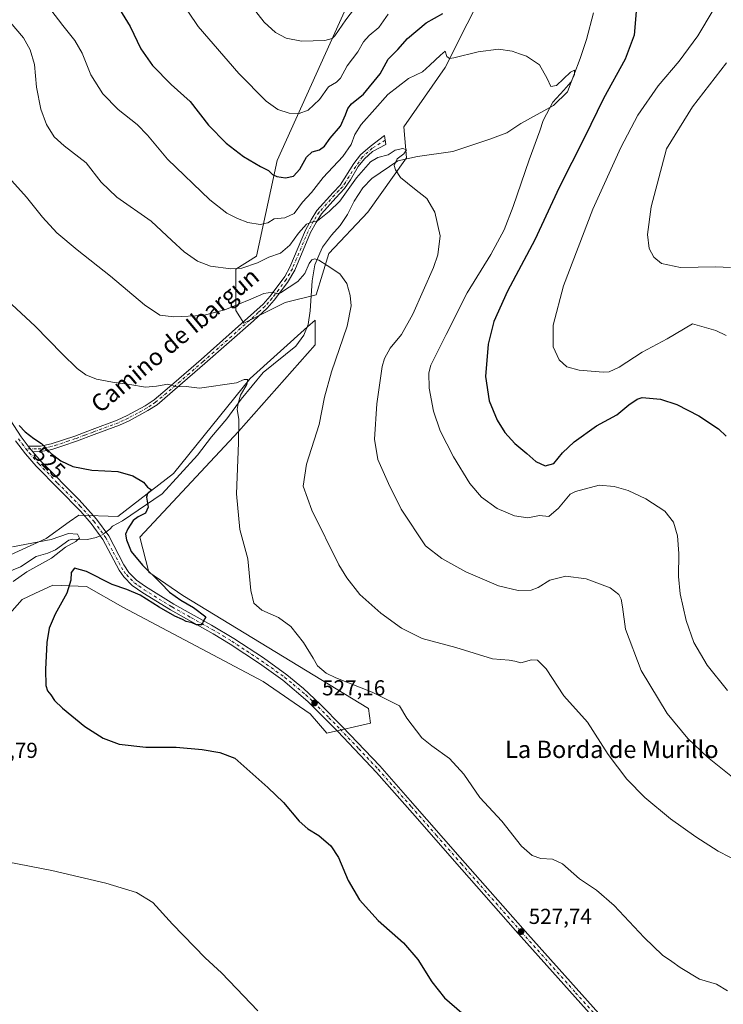
# Model space of a CAD drawing. Units: metres. Extents: x 634648 to 638103, y 4734372 to 4736753.
# Drawn here: x 635572 to 635897, y 4735011 to 4735466 of the extents above; entities that cross this region are included whole.
import ezdxf
from ezdxf.enums import TextEntityAlignment as Align

# ---------------------------------------------------------------- set-up
doc = ezdxf.new("R2010")
doc.units = ezdxf.units.M
doc.header["$MEASUREMENT"] = 0
doc.linetypes.add('DGN Style 4', pattern=[2.6384748266838614, 1.318413404963828, -0.6592067024819142, 0.001648016756204785, -0.6592067024819142])
for name, color, linetype, lineweight in [('Camino Cxs', 7, 'Continuous', 0), ('Camino eje', 30, 'DGN Style 4', 13), ('Corriente natural lineal', 142, 'Continuous', 13), ('Corriente natural lineal oculto', 9, 'DGN Style 4', 13), ('Cultivos herbáceos CxS', 92, 'Continuous', 0), ('Curva de nivel maestra', 30, 'Continuous', 30), ('Curva de nivel normal', 30, 'Continuous', 0), ('Matorral CxS', 135, 'Continuous', 0), ('Punto de cota en terreno', 7, 'Continuous', 0), ('Rótulo de curva de nivel directora', 7, 'Continuous', 0), ('Rótulo de punto de cota en terreno', 7, 'Continuous', 0), ('Texto cartográfico', 7, 'Continuous', 0)]:
    doc.layers.add(name, color=color, linetype=linetype, lineweight=lineweight)
doc.styles.add('Style-Arial', font='txt')

# ---------------------------------------------------------------- blocks, each defined once
blk = doc.blocks.new('*U9')
at = {"layer": 'Matorral CxS', "color": 135, "linetype": 'Continuous', "lineweight": 0}
blk.add_polyline3d([(635554.6391000003, 4735213.0373, 518.233699999997), (635584.0516999997, 4735226.5515, 521.4165000000066), (635594.6211000001, 4735234.166099999, 521.9426999999996), (635599.0579000004, 4735237.362500001, 522.2391999999963), (635617.0669, 4735236.7611, 522.9475999999995), (635642.8784999996, 4735256.581499999, 526.363200000007), (635678.2949000001, 4735300.4265, 530.3668000000034), (635704.7969000004, 4735324.2919, 533.2225999999937), (635708.3085000003, 4735327.454299999, 533.3794999999955), (635708.3082999998, 4735316.0419, 533.196100000001), (635672.9052999998, 4735276.053900001, 529.6508999999933), (635627.2708999999, 4735227.1511, 526.7638000000006), (635631.4725000003, 4735210.933900001, 524.9225000000006), (635647.0791999997, 4735200.1227, 526.2054999999964), (635732.9151, 4735147.866699999, 528.7213000000047), (635733.8580999998, 4735141.1095, 528.258799999996), (635713.6898999996, 4735136.542099999, 526.875), (635705.9030999999, 4735145.4641, 527.0149999999994), (635684.2942000005, 4735160.480699999, 526.6698999999935), (635619.4742000002, 4735194.779300001, 526.809699999998), (635602.6672999999, 4735204.3895, 525.4867999999988), (635587.0599999997, 4735204.990900001, 523.5679999999993), (635578.7620999999, 4735201.069900001, 523.104600000006), (635572.9469, 4735198.322100001, 522.5497999999934), (635561.2485999997, 4735185.170299999, 520.7529999999971)], dxfattribs=at)
blk = doc.blocks.new('*U18')
at = {"layer": 'Cultivos herbáceos CxS', "color": 92, "linetype": 'Continuous', "lineweight": 0}
for points in [[(635561.2485999997, 4735185.170299999, 520.7529999999971), (635572.9469, 4735198.322100001, 522.5497999999934), (635578.7620999999, 4735201.069900001, 523.104600000006), (635587.0599999997, 4735204.990900001, 523.5679999999993), (635602.6672999999, 4735204.3895, 525.4867999999988), (635619.4742000002, 4735194.779300001, 526.809699999998), (635684.2942000005, 4735160.480699999, 526.6698999999935), (635705.9030999999, 4735145.4641, 527.0149999999994), (635713.6898999996, 4735136.542099999, 526.875), (635733.8580999998, 4735141.1095, 528.258799999996), (635732.9151, 4735147.866699999, 528.7213000000047), (635647.0791999997, 4735200.1227, 526.2054999999964), (635631.4725000003, 4735210.933900001, 524.9225000000006), (635627.2708999999, 4735227.1511, 526.7638000000006), (635672.9052999998, 4735276.053900001, 529.6508999999933), (635708.3082999998, 4735316.0419, 533.196100000001), (635708.3085000003, 4735327.454299999, 533.3794999999955), (635704.7969000004, 4735324.2919, 533.2225999999937), (635678.2949000001, 4735300.4265, 530.3668000000034), (635642.8784999996, 4735256.581499999, 526.363200000007), (635617.0669, 4735236.7611, 522.9475999999995), (635599.0579000004, 4735237.362500001, 522.2391999999963), (635594.6211000001, 4735234.166099999, 521.9426999999996), (635584.0516999997, 4735226.5515, 521.4165000000066), (635554.6391000003, 4735213.0373, 518.233699999997)], [(635728.9914999995, 4735486.0297, 563.1634999999952), (635690.7993000001, 4735401.243899999, 551.460500000001), (635681.2503000004, 4735357.0593, 542.0482000000047), (635671.7018999998, 4735351.088500001, 540.3601999999955), (635671.7015000005, 4735331.9815, 534.9590000000027), (635675.2824999997, 4735326.010500001, 533.414499999999), (635694.3777000001, 4735335.564099999, 534.2474999999977), (635708.6996999999, 4735339.1459, 533.8024000000005), (635714.6672999999, 4735358.252699999, 535.9231), (635732.5697, 4735377.3595, 538.4661000000051), (635750.4725000003, 4735402.436899999, 540.3972000000067), (635749.2786999998, 4735416.7667, 541.6040999999968), (635768.3746999997, 4735444.2323, 544.602899999998), (635788.6646999996, 4735484.834899999, 550.8291000000027)]]:
    blk.add_polyline3d(points, dxfattribs=at)
blk = doc.blocks.new('5PATER')
at = {"layer": 'Punto de cota en terreno', "linetype": 'Continuous', "lineweight": 0}
h = blk.add_hatch(color=51, dxfattribs=at)
edge = h.paths.add_edge_path()
edge.add_ellipse((0, 0), major_axis=(-0.1095731443231308, -0.1110710700762829), ratio=0.9994222409660322, start_angle=0, end_angle=360)

msp = doc.modelspace()

# ---------------------------------------------------------------- linework, layer by layer
at = {"layer": 'Camino Cxs', "color": 7, "linetype": 'Continuous', "lineweight": 0, "extrusion": (0.05843375259322536, -0.07282630246080936, 0.9956313706526931), "elevation": -307190.728633524, "flags": 128}
msp.add_lwpolyline([(3459164.209470003, 3281238.556580408), (3459164.209470003, 3281241.814545668)], dxfattribs=at)
msp.add_lwpolyline([(3459164.209470003, 3281238.556580408), (3459164.209470003, 3281241.814545668)], dxfattribs=at)
at = {"layer": 'Camino Cxs', "color": 7, "linetype": 'Continuous', "lineweight": 0}
for points in [[(635434.0000999998, 4735466.4001, 525.8228999999993), (635440.1801000005, 4735465.970100001, 525.7234000000026), (635448.7701000003, 4735465.850099999, 525.5160999999935), (635453.7500999998, 4735465.450099999, 525.6178999999975), (635459.3400999998, 4735464.550100001, 525.6965000000055), (635463.3701, 4735463.390100001, 525.6680000000051), (635467.1700999998, 4735461.7501, 525.7035000000033), (635470.7801000001, 4735459.620100001, 525.8843000000053), (635475.5601000005, 4735455.690099999, 525.6797999999981), (635478.8000999996, 4735451.870100001, 525.5356000000029), (635483.0500999996, 4735444.890100001, 525.6879999999946), (635517.6700999998, 4735367.690099999, 526.092499999999), (635528.6001000004, 4735344.4301, 526.636599999998), (635535.1601, 4735332.0801, 526.4293999999937), (635553.6300999997, 4735302.360099999, 525.6254000000044), (635572.4501, 4735273.520099999, 524.7116999999998), (635575.7500999998, 4735269.1801, 524.6327000000019)], [(635575.7500999998, 4735269.1801, 524.6327000000019), (635581.4101, 4735269.2601, 524.8359999999957), (635586.2301000003, 4735270.300100001, 525.4290000000037), (635597.1700999998, 4735273.9001, 526.8525999999983), (635605.2600999996, 4735276.940099999, 527.3752999999997), (635616.8701, 4735281.2301, 527.8322999999946), (635621.3901000004, 4735283.3301, 528.0868000000046), (635629.7200999996, 4735287.840100001, 528.7345000000059), (635633.8601000002, 4735290.5701, 529.0777999999991), (635643.0201000003, 4735298.340100001, 530.1070000000036), (635655.6700999998, 4735309.280099999, 531.4366000000009), (635684.2301000003, 4735334.780099999, 534.4051999999938), (635687.4801000003, 4735338.5001, 534.7728999999963), (635694.2401000002, 4735347.610099999, 536.3488000000071), (635696.6501000002, 4735351.960100001, 537.0558000000019), (635703.8201000001, 4735369.020099999, 539.8668000000034), (635706.4600999998, 4735373.9101, 540.4956999999995), (635709.1101000002, 4735378.140100001, 540.8264999999956), (635716.6501000002, 4735386.4801, 541.1885000000038), (635719.8400999998, 4735389.850099999, 541.270399999994), (635726.1201, 4735399.920100001, 541.6322999999975), (635729.2301000003, 4735403.8301, 541.6132999999973), (635733.6700999998, 4735407.780099999, 541.5215999999928), (635740.2801000001, 4735412.8101, 541.5915999999997), (635740.9901000002, 4735408.620100001, 541.4312999999966), (635734.8000999996, 4735405.420100001, 541.1054000000004), (635731.0900999998, 4735402.0701, 540.9749000000012), (635728.2100999998, 4735398.440099999, 540.7969000000012), (635724.6801000005, 4735392.390100001, 540.5011999999988), (635721.8701, 4735388.280099999, 540.6098999999958), (635717.8300999999, 4735383.9901, 540.6475000000064), (635711.1501000002, 4735376.600099999, 540.1315999999933), (635708.6700999998, 4735372.620100001, 539.6321999999927), (635706.1300999997, 4735367.920100001, 539.0432000000001), (635698.8201000001, 4735350.550100001, 536.5347000000038), (635695.4401000004, 4735344.8101, 535.6833000000044), (635689.3101000005, 4735336.700099999, 534.4305000000022), (635686.0500999996, 4735332.9801, 534.2734000000055), (635679.7600999996, 4735327.190099999, 533.2504000000044), (635657.3601000002, 4735307.360099999, 531.1146000000008), (635644.6801000005, 4735296.4001, 529.8772000000026), (635635.2100999998, 4735288.370100001, 528.8463000000047), (635631.0301000001, 4735285.640100001, 528.4557000000059), (635622.3800999997, 4735280.970100001, 527.7290000000066), (635617.8501000004, 4735278.870100001, 527.4817000000039), (635606.1601, 4735274.550100001, 527.1386000000057), (635598.0201000003, 4735271.4801, 526.6566000000021), (635591.6401000004, 4735269.300100001, 525.8659000000043), (635586.5401, 4735267.710100001, 525.1535000000003), (635581.6901000004, 4735266.710100001, 524.5289000000049), (635577.7801000001, 4735266.6501, 524.3285000000033)], [(635553.6300999997, 4735302.360099999, 525.6254000000044), (635572.4501, 4735273.520099999, 524.7116999999998), (635575.7500999998, 4735269.1801, 524.6327000000019), (635577.7801000001, 4735266.6501, 524.3285000000033), (635581.6901000004, 4735262.100099999, 524.0872999999992), (635599.2200999996, 4735244.3201, 522.684699999998), (635607.2500999998, 4735235.450099999, 522.0244999999995), (635612.8901000004, 4735227.690099999, 521.8880999999965), (635619.8201000001, 4735214.4001, 522.5963000000047), (635622.2401000002, 4735210.8101, 522.5362000000023), (635625.7401000002, 4735207.270099999, 522.6744000000035), (635629.8601000002, 4735204.300100001, 523.4266999999963), (635642.9600999998, 4735196.220100001, 524.3279999999941), (635660.3800999997, 4735186.450099999, 525.4945000000008), (635670.6501000002, 4735180.3201, 526.1848999999929), (635684.3400999998, 4735171.3201, 526.4869000000035), (635695.1901000004, 4735163.530099999, 526.8105000000069), (635702.9501, 4735157.2301, 527.0676999999996), (635710.6001000004, 4735150.0001, 527.2676000000065), (635720.9600999998, 4735139.4801, 527.4410000000062), (635738.1401000004, 4735121.350099999, 527.812300000005), (635752.2401000002, 4735105.420100001, 528.1395000000048), (635775.3501000004, 4735079.030099999, 528.1937000000034), (635806.5401, 4735043.620100001, 527.6079999999929), (635856.3901000004, 4734987.7501, 526.4575999999943)], [(635850.7401000002, 4734989.440099999, 526.3341999999975), (635800.9001000002, 4735045.290100001, 527.5981000000029), (635776.1001000004, 4735073.460100001, 528.196100000001), (635753.2500999998, 4735099.540100001, 527.944399999993), (635736.6901000004, 4735118.300100001, 527.6152000000002), (635718.7200999996, 4735137.3101, 527.2988999999943), (635704.9101, 4735151.210100001, 527.0730999999942), (635693.2701000003, 4735161.0701, 526.7146000000066), (635682.5800999999, 4735168.7501, 526.3312000000005), (635668.9801000003, 4735177.6801, 525.9453999999969), (635661.0900999998, 4735182.440099999, 525.6445999999996), (635641.3701, 4735193.530099999, 524.6031999999977), (635628.6001000004, 4735201.4101, 524.1275000000023), (635623.7801000001, 4735204.8201, 523.7214999999997), (635619.8400999998, 4735208.800100001, 522.5586000000039), (635617.6901000004, 4735211.860099999, 522.1508999999933), (635610.2301000003, 4735226.040100001, 521.6897999999928), (635604.8101000005, 4735233.5001, 522.1451999999991), (635599.9401000004, 4735239.050100001, 522.4563999999956), (635579.3901000004, 4735259.9901, 524.0516999999963), (635574.4801000003, 4735265.710100001, 524.7335000000021), (635569.9001000002, 4735271.720100001, 524.8093999999984)], [(635850.7401000002, 4734989.440099999, 526.3341999999975), (635800.9001000002, 4735045.290100001, 527.5981000000029), (635776.1001000004, 4735073.460100001, 528.196100000001), (635753.2500999998, 4735099.540100001, 527.944399999993), (635736.6901000004, 4735118.300100001, 527.6152000000002), (635718.7200999996, 4735137.3101, 527.2988999999943), (635704.9101, 4735151.210100001, 527.0730999999942), (635693.2701000003, 4735161.0701, 526.7146000000066), (635682.5800999999, 4735168.7501, 526.3312000000005), (635668.9801000003, 4735177.6801, 525.9453999999969), (635661.0900999998, 4735182.440099999, 525.6445999999996), (635641.3701, 4735193.530099999, 524.6031999999977), (635628.6001000004, 4735201.4101, 524.1275000000023), (635623.7801000001, 4735204.8201, 523.7214999999997), (635619.8400999998, 4735208.800100001, 522.5586000000039), (635617.6901000004, 4735211.860099999, 522.1508999999933), (635610.2301000003, 4735226.040100001, 521.6897999999928), (635604.8101000005, 4735233.5001, 522.1451999999991), (635599.9401000004, 4735239.050100001, 522.4563999999956), (635579.3901000004, 4735259.9901, 524.0516999999963), (635574.4801000003, 4735265.710100001, 524.7335000000021), (635569.9001000002, 4735271.720100001, 524.8093999999984)], [(635577.7801000001, 4735266.6501, 524.3285000000033), (635581.6901000004, 4735262.100099999, 524.0872999999992), (635599.2200999996, 4735244.3201, 522.684699999998), (635607.2500999998, 4735235.450099999, 522.0244999999995), (635612.8901000004, 4735227.690099999, 521.8880999999965), (635619.8201000001, 4735214.4001, 522.5963000000047), (635622.2401000002, 4735210.8101, 522.5362000000023), (635625.7401000002, 4735207.270099999, 522.6744000000035), (635629.8601000002, 4735204.300100001, 523.4266999999963), (635642.9600999998, 4735196.220100001, 524.3279999999941), (635660.3800999997, 4735186.450099999, 525.4945000000008), (635670.6501000002, 4735180.3201, 526.1848999999929), (635684.3400999998, 4735171.3201, 526.4869000000035), (635695.1901000004, 4735163.530099999, 526.8105000000069), (635702.9501, 4735157.2301, 527.0676999999996), (635710.6001000004, 4735150.0001, 527.2676000000065), (635720.9600999998, 4735139.4801, 527.4410000000062), (635738.1401000004, 4735121.350099999, 527.812300000005), (635752.2401000002, 4735105.420100001, 528.1395000000048), (635775.3501000004, 4735079.030099999, 528.1937000000034), (635806.5401, 4735043.620100001, 527.6079999999929), (635856.3901000004, 4734987.7501, 526.4575999999943)]]:
    msp.add_polyline3d(points, dxfattribs=at)
msp.add_polyline3d([(635577.7801000001, 4735266.6501, 524.3285000000033), (635575.7500999998, 4735269.1801, 524.6327000000019), (635581.4101, 4735269.2601, 524.8359999999957), (635586.2301000003, 4735270.300100001, 525.4290000000037), (635597.1700999998, 4735273.9001, 526.8525999999983), (635605.2600999996, 4735276.940099999, 527.3752999999997), (635616.8701, 4735281.2301, 527.8322999999946), (635621.3901000004, 4735283.3301, 528.0868000000046), (635629.7200999996, 4735287.840100001, 528.7345000000059), (635633.8601000002, 4735290.5701, 529.0777999999991), (635643.0201000003, 4735298.340100001, 530.1070000000036), (635655.6700999998, 4735309.280099999, 531.4366000000009), (635684.2301000003, 4735334.780099999, 534.4051999999938), (635687.4801000003, 4735338.5001, 534.7728999999963), (635694.2401000002, 4735347.610099999, 536.3488000000071), (635696.6501000002, 4735351.960100001, 537.0558000000019), (635703.8201000001, 4735369.020099999, 539.8668000000034), (635706.4600999998, 4735373.9101, 540.4956999999995), (635709.1101000002, 4735378.140100001, 540.8264999999956), (635716.6501000002, 4735386.4801, 541.1885000000038), (635719.8400999998, 4735389.850099999, 541.270399999994), (635726.1201, 4735399.920100001, 541.6322999999975), (635729.2301000003, 4735403.8301, 541.6132999999973), (635733.6700999998, 4735407.780099999, 541.5215999999928), (635740.2801000001, 4735412.8101, 541.5915999999997), (635740.9901000002, 4735408.620100001, 541.4312999999966), (635734.8000999996, 4735405.420100001, 541.1054000000004), (635731.0900999998, 4735402.0701, 540.9749000000012), (635728.2100999998, 4735398.440099999, 540.7969000000012), (635724.6801000005, 4735392.390100001, 540.5011999999988), (635721.8701, 4735388.280099999, 540.6098999999958), (635717.8300999999, 4735383.9901, 540.6475000000064), (635711.1501000002, 4735376.600099999, 540.1315999999933), (635708.6700999998, 4735372.620100001, 539.6321999999927), (635706.1300999997, 4735367.920100001, 539.0432000000001), (635698.8201000001, 4735350.550100001, 536.5347000000038), (635695.4401000004, 4735344.8101, 535.6833000000044), (635689.3101000005, 4735336.700099999, 534.4305000000022), (635686.0500999996, 4735332.9801, 534.2734000000055), (635679.7600999996, 4735327.190099999, 533.2504000000044), (635657.3601000002, 4735307.360099999, 531.1146000000008), (635644.6801000005, 4735296.4001, 529.8772000000026), (635635.2100999998, 4735288.370100001, 528.8463000000047), (635631.0301000001, 4735285.640100001, 528.4557000000059), (635622.3800999997, 4735280.970100001, 527.7290000000066), (635617.8501000004, 4735278.870100001, 527.4817000000039), (635606.1601, 4735274.550100001, 527.1386000000057), (635598.0201000003, 4735271.4801, 526.6566000000021), (635591.6401000004, 4735269.300100001, 525.8659000000043), (635586.5401, 4735267.710100001, 525.1535000000003), (635581.6901000004, 4735266.710100001, 524.5289000000049)], close=True, dxfattribs=at)
at = {"layer": 'Camino eje', "color": 30, "linetype": 'DGN Style 4', "lineweight": 13}
for points in [[(635740.6460999995, 4735410.649499999, 541.4709000000003), (635734.6920999996, 4735406.973900001, 541.3365999999951), (635730.1601, 4735402.950099999, 541.2614999999934), (635725.4001000002, 4735396.155099999, 541.0249999999943), (635722.2600999996, 4735391.120100001, 540.9269000000058), (635720.8551000003, 4735389.065099999, 540.914300000004), (635719.2600999996, 4735387.380100001, 540.8343000000023), (635717.2401000002, 4735385.235099999, 540.8950999999943), (635710.1300999997, 4735377.370100001, 540.4578000000038), (635708.8051000005, 4735375.255100001, 540.1720000000059), (635707.5651000004, 4735373.265100001, 539.9857000000047), (635704.9751000004, 4735368.470100001, 539.4418000000006), (635699.7050999999, 4735355.9351, 537.4762000000047), (635697.7351000002, 4735351.255100001, 536.7878999999957), (635696.5301000001, 4735349.0801, 536.5556999999973), (635694.8400999998, 4735346.210100001, 536.0265000000073), (635691.4600999998, 4735341.655099999, 535.2891999999993), (635688.3951000003, 4735337.600099999, 534.5690000000031), (635686.7701000003, 4735335.7401, 534.4799999999959), (635685.1401000004, 4735333.880100001, 534.3298000000068), (635681.9951, 4735330.985099999, 533.8641000000061), (635667.7150999998, 4735318.235099999, 532.1322999999975), (635656.5151000004, 4735308.3201, 531.2679999999964), (635650.1750999996, 4735302.840100001, 530.656799999997), (635643.8501000004, 4735297.370100001, 529.9717999999993), (635634.5351, 4735289.470100001, 528.9590999999928), (635632.4650999998, 4735288.1051, 528.7639000000054), (635630.3750999998, 4735286.7401, 528.5908999999956), (635626.2100999998, 4735284.485099999, 528.2388000000064), (635621.8850999996, 4735282.1501, 527.9133000000002), (635619.6250999998, 4735281.100099999, 527.7823999999965), (635617.3601000002, 4735280.050100001, 527.6597000000038), (635605.7100999998, 4735275.745100001, 527.2605999999942), (635601.6651, 4735274.225099999, 527.0458000000071), (635597.5950999996, 4735272.690099999, 526.796199999997), (635594.4051000001, 4735271.600099999, 526.4064999999973), (635588.9351000005, 4735269.800100001, 525.6472999999969), (635586.3850999996, 4735269.005100001, 525.2899999999936), (635583.9751000004, 4735268.485099999, 524.9636000000028), (635581.5500999996, 4735267.985099999, 524.6671999999963), (635579.5950999996, 4735267.9551, 524.5342999999993), (635574.7792999997, 4735267.8861, 524.6442999999999)], [(635571.1750999996, 4735272.620100001, 524.695000000007), (635572.8251, 4735270.450099999, 524.7197000000015), (635574.7792999997, 4735267.8861, 524.6442999999999)], [(635574.7792999997, 4735267.8861, 524.6442999999999), (635576.1300999997, 4735266.1801, 524.4888999999966), (635580.5401, 4735261.045100001, 524.0656000000017), (635589.3051000005, 4735252.155099999, 523.2823999999965), (635599.5800999999, 4735241.6851, 522.4903999999951), (635603.5950999996, 4735237.2501, 522.2289000000019), (635606.0301000001, 4735234.475099999, 522.073900000003), (635611.5601000005, 4735226.8651, 521.7231999999931), (635615.0251000002, 4735220.220100001, 521.9940999999963), (635618.7550999997, 4735213.130100001, 522.2287000000069), (635619.9650999998, 4735211.335100001, 522.3818000000028), (635621.0401, 4735209.8051, 522.508799999996), (635624.7600999996, 4735206.045100001, 523.1254000000044), (635626.8201000001, 4735204.5601, 523.380799999999), (635629.2301000003, 4735202.8551, 523.4934000000068), (635642.1651, 4735194.8751, 524.3583000000071), (635650.8750999998, 4735189.9901, 524.9842000000062), (635660.7351000002, 4735184.4451, 525.5996000000014), (635665.8701, 4735181.380100001, 525.7436000000016), (635669.8151000004, 4735179.0001, 526.0060999999987), (635676.6151000002, 4735174.5351, 526.2128999999986), (635683.4600999998, 4735170.0351, 526.3800999999949), (635694.2301000003, 4735162.300100001, 526.7299000000058), (635698.1101000002, 4735159.1501, 526.8827000000019), (635703.9301000005, 4735154.220100001, 527.0810000000056), (635707.7550999997, 4735150.6051, 527.1503999999986), (635714.6601, 4735143.655099999, 527.2563999999984), (635719.8400999998, 4735138.395099999, 527.3744000000006), (635728.4301000005, 4735129.3301, 527.4857000000047), (635737.4151, 4735119.825099999, 527.7283000000025), (635744.4650999998, 4735111.860099999, 527.899900000004), (635752.7451, 4735102.4801, 528.056899999996), (635764.3000999996, 4735089.2851, 528.0954999999958), (635775.7251000004, 4735076.245100001, 528.1809999999969), (635788.1250999998, 4735062.1601, 528.2143000000069), (635803.7200999996, 4735044.4551, 527.6025999999983), (635828.6401000004, 4735016.530099999, 526.9551000000065), (635853.5651000004, 4734988.595100001, 526.4084000000003)]]:
    msp.add_polyline3d(points, dxfattribs=at)
at = {"layer": 'Corriente natural lineal', "color": 142, "linetype": 'Continuous', "lineweight": 13}
for points in [[(635836.9501, 4735469.5801, 547.4360000000015), (635833.6501000002, 4735457.1601, 546.4939000000013), (635830.7500999998, 4735448.4301, 545.8423999999941), (635824.9200999998, 4735433.0601, 545.5611999999965), (635818.4101, 4735426.710100001, 545.3027000000002), (635803.3800999997, 4735418.350099999, 543.2121999999945), (635796.9001000002, 4735414.120100001, 542.6833000000044), (635788.9101, 4735411.1801, 542.0763000000006), (635771.9101, 4735405.460100001, 541.3322999999946), (635755.5000999998, 4735403.1501, 540.8006000000023), (635746.5500999996, 4735401.040100001, 540.3119000000006), (635734.5301000001, 4735392.9101, 539.3938999999956), (635730.3800999997, 4735388.550100001, 539.3313999999956), (635726.3201000001, 4735382.4301, 538.9452000000019), (635723.2200999996, 4735376.270099999, 538.5273000000016), (635719.7901, 4735371.2401, 537.7816000000021), (635715.8800999997, 4735366.8201, 537.2666999999929), (635711.7200999996, 4735361.2501, 536.6876000000047), (635710.3901000004, 4735358.470100001, 536.3122000000003), (635708.1801000005, 4735353.090100001, 535.5604000000021), (635706.8901000004, 4735345.610099999, 534.5734999999986), (635706.0000999998, 4735331.840100001, 533.4879999999976), (635705.0000999998, 4735325.4101, 533.2651999999945), (635703.0500999996, 4735320.550100001, 533.0108000000037), (635699.2901, 4735315.380100001, 532.6888999999937), (635684.3300999999, 4735303.200099999, 530.9701999999961), (635674.1300999997, 4735290.9001, 529.892200000002), (635667.5000999998, 4735281.770099999, 529.0792999999976), (635660.3701, 4735273.5101, 528.249299999996), (635653.9301000005, 4735265.0601, 527.4749000000012), (635637.6300999997, 4735247.2301, 525.7688999999956), (635619.2600999996, 4735234.7301, 523.2186999999976), (635614.5976, 4735232.183800001, 522.3629999999976), (635613.4797, 4735230.873400001, 522.0923999999941), (635611.5758999997, 4735229.498299999, 521.8392000000022)], [(635608.9611999998, 4735227.786599999, 521.5679999999993), (635607.0321000004, 4735227.019099999, 521.4121000000014), (635603.1007000003, 4735226.054199999, 521.1134000000021), (635596.2746000001, 4735226.2042, 520.3505000000005), (635594.4879000002, 4735225.682499999, 520.406099999993), (635588.2344000004, 4735221.3189, 519.3401000000014), (635584.7379000002, 4735219.678200001, 518.8604999999952), (635579.3431000002, 4735218.1853, 518.1603999999934), (635572.1359999999, 4735213.472899999, 517.8643000000011), (635562.7580000004, 4735209.5419, 516.6472999999969)]]:
    msp.add_polyline3d(points, dxfattribs=at)
at = {"layer": 'Corriente natural lineal oculto', "color": 9, "linetype": 'DGN Style 4', "lineweight": 13, "extrusion": (-0.06635981883564082, -0.05646871452694135, 0.9961965964225012), "elevation": -309051.5373506946, "flags": 128}
msp.add_lwpolyline([(-3194352.01921584, 3539350.657097648), (-3194352.221965054, 3539348.102412993), (-3194352.410115255, 3539347.544651654)], dxfattribs=at)
at = {"layer": 'Cultivos herbáceos CxS', "color": 92, "linetype": 'Continuous', "lineweight": 0}
for points in [[(635728.9914999995, 4735486.0297, 563.1634999999952), (635690.7993000001, 4735401.243899999, 551.460500000001), (635681.2503000004, 4735357.0593, 542.0482000000047), (635671.7018999998, 4735351.088500001, 540.3601999999955), (635671.7015000005, 4735331.9815, 534.9590000000027), (635675.2824999997, 4735326.010500001, 533.414499999999), (635694.3777000001, 4735335.564099999, 534.2474999999977), (635708.6996999999, 4735339.1459, 533.8024000000005), (635714.6672999999, 4735358.252699999, 535.9231), (635732.5697, 4735377.3595, 538.4661000000051), (635750.4725000003, 4735402.436899999, 540.3972000000067), (635749.2786999998, 4735416.7667, 541.6040999999968), (635768.3746999997, 4735444.2323, 544.602899999998), (635788.6646999996, 4735484.834899999, 550.8291000000027)], [(635561.2485999997, 4735185.170299999, 520.7529999999971), (635572.9469, 4735198.322100001, 522.5497999999934), (635578.7620999999, 4735201.069900001, 523.104600000006), (635587.0599999997, 4735204.990900001, 523.5679999999993), (635602.6672999999, 4735204.3895, 525.4867999999988), (635619.4742000002, 4735194.779300001, 526.809699999998), (635684.2942000005, 4735160.480699999, 526.6698999999935), (635705.9030999999, 4735145.4641, 527.0149999999994), (635713.6898999996, 4735136.542099999, 526.875), (635733.8580999998, 4735141.1095, 528.258799999996), (635732.9151, 4735147.866699999, 528.7213000000047), (635647.0791999997, 4735200.1227, 526.2054999999964), (635631.4725000003, 4735210.933900001, 524.9225000000006), (635627.2708999999, 4735227.1511, 526.7638000000006), (635672.9052999998, 4735276.053900001, 529.6508999999933), (635708.3082999998, 4735316.0419, 533.196100000001), (635708.3085000003, 4735327.454299999, 533.3794999999955), (635704.7969000004, 4735324.2919, 533.2225999999937), (635678.2949000001, 4735300.4265, 530.3668000000034), (635642.8784999996, 4735256.581499999, 526.363200000007), (635617.0669, 4735236.7611, 522.9475999999995), (635599.0579000004, 4735237.362500001, 522.2391999999963), (635594.6211000001, 4735234.166099999, 521.9426999999996), (635584.0516999997, 4735226.5515, 521.4165000000066), (635554.6391000003, 4735213.0373, 518.233699999997)]]:
    msp.add_polyline3d(points, dxfattribs=at)
at = {"layer": 'Curva de nivel maestra', "color": 30, "linetype": 'Continuous', "lineweight": 30, "flags": 128}
for points, elevation in [([(635616.7100000001, 4735473.2401), (635622.8600000005, 4735463.1801), (635627.7800000003, 4735452.880100001), (635633.0599999997, 4735445.210100001), (635641.7199999997, 4735436.4001), (635650.54, 4735428.530099999), (635658.9400000004, 4735417.620100001), (635667.1200000001, 4735409.2601), (635675.2300000006, 4735403.040100001), (635683.0099999999, 4735398.4901), (635686.79, 4735396.600099999), (635688.6399999997, 4735394.780099999), (635690.5999999996, 4735393.8301), (635694.5099999999, 4735393.210100001), (635698.3200000003, 4735394.020099999), (635701.1699999999, 4735397.190099999), (635704.3200000003, 4735402.850099999), (635706.9199999999, 4735405.280099999), (635710.2599999999, 4735406.2601), (635712.5899999999, 4735407.9101), (635715.2599999999, 4735411.5601), (635719.9199999999, 4735417.0601), (635722.29, 4735422.4101), (635723.3200000003, 4735425.3301), (635725.0300000003, 4735427.4101), (635730.5899999999, 4735431.890100001), (635738.2800000003, 4735441.290100001), (635742.0800000001, 4735448.0701), (635746.4100000003, 4735452.610099999), (635750.9199999999, 4735457.6501), (635759.5899999999, 4735464.8301), (635767.2599999999, 4735469.270099999)], 550), ([(635856.5999999996, 4735470.1801), (635855.7100000001, 4735459.140100001), (635851.5199999996, 4735448.140100001), (635841.54, 4735429.880100001), (635832.7100000001, 4735411.960100001), (635821.04, 4735388.7601), (635809.7400000002, 4735364.6601), (635797.2199999997, 4735340.860099999), (635790.8899999997, 4735326.880100001), (635788.2100000001, 4735316.380100001), (635786.9500000002, 4735301.440099999), (635788.6600000003, 4735290.1801), (635792.3099999997, 4735281.210100001), (635795.8700000001, 4735275.450099999), (635800.5, 4735270.450099999), (635806.0999999996, 4735265.7401), (635810.2199999997, 4735262.100099999), (635814.4900000002, 4735260.0801), (635818.5700000003, 4735261.1601), (635822.5300000003, 4735266.050100001), (635827.9000000004, 4735271.220100001), (635838.25, 4735278.5701), (635847.6600000003, 4735283.620100001), (635853.25, 4735288.3101), (635856.9800000006, 4735290.970100001), (635859.3300000001, 4735291.700099999), (635867.9100000003, 4735290.9801), (635875.4199999999, 4735288.460100001), (635885.4900000002, 4735283.200099999), (635894.6500000004, 4735277.200099999), (635898.2199999997, 4735273.870100001)], 550), ([(635571.5599999997, 4735278.700099999), (635574.3300000001, 4735275.790100001), (635578.2999999998, 4735272.720100001), (635581.79, 4735270.420100001), (635586.3799999999, 4735265.860099999), (635590.7300000006, 4735262.380100001), (635596.3600000005, 4735259.850099999), (635605.0599999997, 4735258.130100001), (635617.0499999998, 4735257.5101), (635624, 4735255.540100001), (635628.8899999997, 4735252.5601), (635630.8799999999, 4735250.200099999), (635632.6699999999, 4735249.0001), (635630.8300000001, 4735247.3101), (635630.3200000003, 4735245.590100001), (635631.0999999996, 4735241.030099999), (635629.9600000001, 4735238.1501), (635626.4299999997, 4735236.530099999), (635624.2599999999, 4735234.780099999), (635621.7300000006, 4735230.9301), (635620.7000000002, 4735228.460100001), (635621.0999999996, 4735225.890100001), (635623.2999999998, 4735220.5801), (635628.4699999997, 4735214.2501), (635636.9900000002, 4735205.860099999), (635640.9100000003, 4735201.7501), (635646.1600000003, 4735198.0101), (635652.0199999996, 4735194.630100001), (635657.7400000002, 4735190.280099999), (635656.7000000002, 4735188.4101), (635655.9699999997, 4735186.6801), (635653.5199999996, 4735186.600099999), (635651.4000000004, 4735187.470100001), (635648.7199999997, 4735188.210100001), (635646.9699999997, 4735189.140100001), (635643.4699999997, 4735190.630100001), (635636.1399999997, 4735194.7501), (635627.3600000005, 4735200.3201), (635621.3200000003, 4735202.9301), (635614.4500000002, 4735205.280099999), (635602.6299999999, 4735211.280099999), (635597.0700000003, 4735212.840100001), (635595.5599999997, 4735210.860099999), (635595.3700000001, 4735207.190099999), (635593.5700000003, 4735201.2601), (635588.2199999997, 4735191.5001), (635585.3200000003, 4735185.0601), (635584.2800000003, 4735178.5001), (635583.6100000005, 4735165.9901), (635583.9100000003, 4735158.610099999), (635584.5899999999, 4735156.130100001), (635586.1900000004, 4735154.2301), (635587.7999999998, 4735151.670100001), (635591.5300000003, 4735148.020099999), (635601.9199999999, 4735139.6801), (635610.2999999998, 4735134.270099999), (635617.79, 4735131.390100001), (635630.0099999999, 4735129.9801), (635644.1200000001, 4735130.0101), (635656.0999999996, 4735129.0101), (635664.2100000001, 4735127.5701), (635671.0999999996, 4735124.940099999), (635686.4100000003, 4735111.420100001), (635693.5800000001, 4735104.520099999), (635700.9600000001, 4735095.880100001), (635704.9400000004, 4735092.220100001), (635709.9800000006, 4735089.1601), (635715.5499999998, 4735084.450099999), (635719.04, 4735079.0701), (635723.5499999998, 4735068.450099999), (635728.7000000002, 4735059.550100001), (635737.3700000001, 4735049.880100001), (635749.0700000003, 4735039.5801), (635755.6799999997, 4735031.840100001), (635762.2000000002, 4735021.540100001), (635768.0199999996, 4735014.120100001), (635776.0300000003, 4735007.200099999)], 525)]:
    msp.add_lwpolyline(points, dxfattribs=dict(at, elevation=elevation))
at = {"layer": 'Curva de nivel normal', "color": 30, "linetype": 'Continuous', "lineweight": 0, "flags": 128}
for points, elevation in [([(635742.0800000001, 4735468.920100001), (635737.7000000002, 4735462.800100001), (635733.1900000004, 4735459.0001), (635730.6900000004, 4735456.140100001), (635727.9500000002, 4735451.470100001), (635723.0999999996, 4735445.020099999), (635719.9400000004, 4735439.340100001), (635718.0700000003, 4735437.4001), (635714.4800000006, 4735435.360099999), (635710.2300000006, 4735429.440099999), (635705.0099999999, 4735424.530099999), (635700.9000000004, 4735423.0101), (635696.3399999999, 4735423.1501), (635691.04, 4735424.860099999), (635685.6900000004, 4735428.7501), (635673.0099999999, 4735441.520099999), (635654.2800000003, 4735463.2601), (635640.54, 4735483.670100001)], 555), ([(635898.8200000003, 4735156.280099999), (635889.3799999999, 4735167.890100001), (635883.2199999997, 4735178.4101), (635879.7599999999, 4735188.640100001), (635876.9100000003, 4735200.860099999), (635876.0800000001, 4735208.960100001), (635876.3300000001, 4735219.550100001), (635875.7400000002, 4735227.700099999), (635873.8200000003, 4735234.0801), (635869.79, 4735239.220100001), (635860.9900000002, 4735244.850099999), (635852.9100000003, 4735248.640100001), (635846.4100000003, 4735250.600099999), (635839.4699999997, 4735251.100099999), (635828.5800000001, 4735248.190099999), (635826.1600000003, 4735247.030099999), (635820.75, 4735240.5601), (635816.3099999997, 4735236.7401), (635811.9400000004, 4735237.210100001), (635806.54, 4735236.040100001), (635800.3099999997, 4735236.9801), (635792.3099999997, 4735240.4001), (635785.1699999999, 4735245.6801), (635779.7599999999, 4735251.9801), (635772.1399999997, 4735264.200099999), (635765.9600000001, 4735276.2601), (635762.9000000004, 4735285.4001), (635760.9199999999, 4735296.0801), (635760.7999999998, 4735303.040100001), (635761.7000000002, 4735306.720100001), (635768.7599999999, 4735320.8201), (635778.4900000002, 4735340.0801), (635789.4000000004, 4735357.840100001), (635795.5899999999, 4735369.200099999), (635799.7199999997, 4735379.9901), (635807.0999999996, 4735401.620100001), (635812.0700000003, 4735414.9101), (635813.6900000004, 4735419.720100001), (635818.1100000005, 4735428.2401), (635823.1900000004, 4735433.790100001), (635826.4600000001, 4735437.4901), (635828.1399999997, 4735440.9101), (635828.1600000003, 4735443.0001), (635826.2100000001, 4735442.100099999), (635823.0800000001, 4735438.960100001), (635819.7800000003, 4735435.870100001), (635817.2199999997, 4735435.5101), (635815.5099999999, 4735439.1501), (635811.9299999997, 4735445.420100001), (635809.1600000003, 4735447.3201), (635805.9400000004, 4735449.4301), (635802.7199999997, 4735450.540100001), (635799.3200000003, 4735451.800100001), (635792.9199999999, 4735452.670100001), (635783.6100000005, 4735451.4801), (635772.2999999998, 4735448.710100001), (635770.3499999996, 4735448.4301), (635769.0499999998, 4735449.270099999), (635768.3700000001, 4735451.7401), (635766.1699999999, 4735449.890100001), (635761.3200000003, 4735445.3201), (635757.8799999999, 4735442.2401), (635751.4400000004, 4735439.140100001), (635741.8799999999, 4735431.720100001), (635735.9199999999, 4735424.920100001), (635729.5899999999, 4735417.950099999), (635726.6799999997, 4735413.3201), (635724.9600000001, 4735408.600099999), (635721.0199999996, 4735403.100099999), (635711.9199999999, 4735393.440099999), (635706.5499999998, 4735386.460100001), (635702.4400000004, 4735381.9301), (635698.5599999997, 4735376.780099999), (635694.2699999996, 4735374.7301), (635689.2699999996, 4735374.350099999), (635686.4000000004, 4735372.520099999), (635682.8200000003, 4735371.610099999), (635677.1900000004, 4735372.630100001), (635672.3799999999, 4735374.380100001), (635667.4100000003, 4735376.860099999), (635659.6500000004, 4735383.120100001), (635640.0099999999, 4735401.8201), (635630.7999999998, 4735412.940099999), (635626.04, 4735417.950099999), (635617.2800000003, 4735424.8201), (635610.1299999999, 4735432.040100001), (635604.7000000002, 4735440.840100001), (635600.5800000001, 4735450.880100001), (635597.2599999999, 4735456.700099999), (635591.6799999997, 4735463.700099999), (635582.6799999997, 4735475.6601)], 545), ([(635728.5, 4735474.200099999), (635722.4000000004, 4735466.270099999), (635717.3099999997, 4735458.870100001), (635716.1699999999, 4735457.610099999), (635712.8200000003, 4735456.7401), (635701.9900000002, 4735456.460100001), (635694.8600000005, 4735457.800100001), (635689.9900000002, 4735460.460100001), (635684.6600000003, 4735465.2401), (635676.3899999997, 4735475.960100001)], 560), ([(635898.1600000003, 4735320.340100001), (635893.3700000001, 4735322.710100001), (635882.5800000001, 4735325.800100001), (635870.9400000004, 4735318.870100001), (635859.3300000001, 4735312.630100001), (635848.75, 4735305.6501), (635844.0800000001, 4735303.590100001), (635841.3700000001, 4735303.4101), (635830.3200000003, 4735304.4101), (635824.6299999999, 4735305.940099999), (635820.9800000006, 4735309.1601), (635818.2400000002, 4735315.140100001), (635818.1699999999, 4735325.140100001), (635823, 4735343.340100001), (635836.5599999997, 4735378.690099999), (635849.4400000004, 4735407.3201), (635857.3399999999, 4735422.1601), (635866.79, 4735435.720100001), (635876.4000000004, 4735447.2401), (635885.0599999997, 4735458.860099999), (635892.1100000005, 4735470.7401)], 555), ([(635567.4199999999, 4735465.220100001), (635573.4800000006, 4735457.940099999), (635576.6500000004, 4735452.450099999), (635578.5899999999, 4735445.720100001), (635579.5, 4735435.170100001), (635581.4600000001, 4735425.0601), (635584.1699999999, 4735417.8301), (635587.6900000004, 4735412.2501), (635592.3099999997, 4735408.0001), (635602.4000000004, 4735400.170100001), (635609.3499999996, 4735391.300100001), (635616.7000000002, 4735384.3301), (635632.5199999996, 4735373.1801), (635642.0700000003, 4735364.270099999), (635647.7599999999, 4735359.090100001), (635653.9600000001, 4735354.7601), (635659.9900000002, 4735352.4001), (635669.3499999996, 4735351.1501), (635674.3600000005, 4735351.4301), (635681.6900000004, 4735353.9101), (635686.9299999997, 4735356.5801), (635692.2699999996, 4735358.4801), (635696.5999999996, 4735362.140100001), (635700.5999999996, 4735367.6601), (635704.2599999999, 4735371.790100001), (635706.5899999999, 4735372.800100001), (635709.3600000005, 4735373.440099999), (635714.7000000002, 4735377.7301), (635719.7199999997, 4735382.4101), (635727.4199999999, 4735393.290100001), (635733.79, 4735400.6501), (635737.2599999999, 4735402.690099999), (635742, 4735403.9101), (635745.3200000003, 4735406.030099999), (635748.7400000002, 4735406.7601), (635750.4400000004, 4735406.1601), (635749.29, 4735404.4101), (635746.2000000002, 4735402.0801), (635744.7300000006, 4735398.880100001), (635745.4199999999, 4735396.890100001), (635747.7300000006, 4735393.4801), (635754.2100000001, 4735388.120100001), (635759.9000000004, 4735383.7601), (635763.6200000001, 4735377.360099999), (635766.0999999996, 4735366.4101), (635764.9199999999, 4735357.630100001), (635762.9299999997, 4735351.7501), (635753.4699999997, 4735330.200099999), (635748.1200000001, 4735320.860099999), (635742.9000000004, 4735314.440099999), (635740.2400000002, 4735309.6801), (635739.1900000004, 4735306.0601), (635736.7300000006, 4735288.7501), (635735.6799999997, 4735272.380100001), (635737.2000000002, 4735263.100099999), (635742.2100000001, 4735252.0101), (635747.9699999997, 4735240.030099999), (635759.2699999996, 4735223.110099999), (635766.8399999999, 4735217.3301), (635777.8499999996, 4735211.0801), (635792.9800000006, 4735204.710100001), (635802.0700000003, 4735202.470100001), (635808.0300000003, 4735202.6801), (635811.2999999998, 4735203.880100001), (635816.7800000003, 4735207.2301), (635824.0599999997, 4735209.140100001), (635833.4500000002, 4735207.890100001), (635844.6200000001, 4735203.6501), (635848.5999999996, 4735200.700099999), (635849.7000000002, 4735198.440099999), (635850.2999999998, 4735194.950099999), (635851.7000000002, 4735184.550100001), (635858.9299999997, 4735165.450099999), (635870.8700000001, 4735145.5801), (635880.4299999997, 4735133.9801), (635889.5800000001, 4735125.460100001), (635901.8899999997, 4735115.620100001)], 540), ([(635900.2300000006, 4735351.7401), (635893.4100000003, 4735352.040100001), (635877.0800000001, 4735351.7501), (635868.3300000001, 4735353.620100001), (635864.7300000006, 4735356.5601), (635862.5700000003, 4735360.5801), (635861.7800000003, 4735367.0101), (635863.4600000001, 4735379.800100001), (635870.5800000001, 4735406.690099999), (635882.6100000005, 4735426.0101), (635898.2599999999, 4735446.4301)], 560), ([(635566.6699999999, 4735393.360099999), (635574.8799999999, 4735384.290100001), (635582.2800000003, 4735375.0101), (635588.9800000006, 4735367.880100001), (635598.3300000001, 4735359.9301), (635613.7199999997, 4735347.8201), (635629.4100000003, 4735334.590100001), (635636.4800000006, 4735329.8201), (635642.9400000004, 4735328.9301), (635656.3300000001, 4735329.6601), (635666.5999999996, 4735332.1801), (635678.5999999996, 4735337.170100001), (635684.5599999997, 4735339.710100001), (635688.6100000005, 4735340.350099999), (635690.5, 4735339.620100001), (635692.2000000002, 4735340.0601), (635700.2400000002, 4735345.4001), (635703.5099999999, 4735349.090100001), (635705.5499999998, 4735353.5801), (635706.7100000001, 4735355.3201), (635708.0899999999, 4735355.7501), (635710, 4735355.170100001), (635713.7999999998, 4735352.710100001), (635719.7400000002, 4735348.920100001), (635722.8399999999, 4735344.420100001), (635724.4000000004, 4735338.8201), (635724.9299999997, 4735334.090100001), (635723.0800000001, 4735324.720100001), (635715.8099999997, 4735303.630100001), (635712.6399999997, 4735291.850099999), (635710.1699999999, 4735279.2601), (635704.3499999996, 4735260.880100001), (635702.7599999999, 4735250.700099999), (635706.6900000004, 4735239.5601), (635719.2599999999, 4735214.380100001), (635722.8799999999, 4735208.270099999), (635728.8700000001, 4735200.6501), (635738.5700000003, 4735192.0001), (635748.2100000001, 4735185.0601), (635757.7199999997, 4735180.3301), (635773.2100000001, 4735176.1801), (635790.2599999999, 4735170.950099999), (635797.9199999999, 4735170.200099999), (635800.5899999999, 4735169.7401), (635803.3300000001, 4735169.0801), (635808.2300000006, 4735170.4001), (635811.0199999996, 4735170.2601), (635815, 4735166.210100001), (635823.1799999997, 4735153.8301), (635834.1100000005, 4735141.5801), (635843.6900000004, 4735126.640100001), (635852.2699999996, 4735115.290100001), (635860.5899999999, 4735106.8201), (635872.4199999999, 4735096.940099999), (635884.0999999996, 4735088.540100001), (635894.5300000003, 4735082.0101), (635905.2100000001, 4735076.4901)], 535), ([(635565.9400000004, 4735336.7501), (635578.9400000004, 4735324.7501), (635591.3499999996, 4735311.8301), (635598.2599999999, 4735305.0701), (635602.3600000005, 4735302.140100001), (635607.2300000006, 4735300.200099999), (635614.7100000001, 4735298.7401), (635622.6299999999, 4735297.7601), (635629.9299999997, 4735296.550100001), (635634.9500000002, 4735296.880100001), (635640.2800000003, 4735297.8101), (635644.3799999999, 4735296.690099999), (635648.6900000004, 4735296.770099999), (635654.8499999996, 4735296.090100001), (635671.9000000004, 4735298.440099999), (635675.5199999996, 4735300.020099999), (635677.0999999996, 4735300.090100001), (635676.7100000001, 4735297.7501), (635673.7199999997, 4735292.780099999), (635672.6600000003, 4735288.860099999), (635672.2699999996, 4735286.110099999), (635673, 4735281.7501), (635672.8799999999, 4735270.7601), (635671.9000000004, 4735247.100099999), (635673.4000000004, 4735230.670100001), (635677.2300000006, 4735217.040100001), (635678.5700000003, 4735202.550100001), (635679.9800000006, 4735196.5601), (635683.7000000002, 4735193.3101), (635691.2800000003, 4735189.940099999), (635697.0300000003, 4735185.780099999), (635702.8899999997, 4735178.380100001), (635707.4000000004, 4735171.140100001), (635709.4199999999, 4735167.670100001), (635713.3499999996, 4735164.280099999), (635717.8399999999, 4735162.040100001), (635734.5899999999, 4735155.4001), (635747.2999999998, 4735149.140100001), (635750.6100000005, 4735143.460100001), (635757.5800000001, 4735134.380100001), (635762.1799999997, 4735130.600099999), (635770.3399999999, 4735124.850099999), (635776.9699999997, 4735117.620100001), (635784.4199999999, 4735106.800100001), (635794.4600000001, 4735095.770099999), (635803.5899999999, 4735084.3101), (635808.5, 4735079.920100001), (635812.5800000001, 4735078.640100001), (635817.9900000002, 4735078.270099999), (635822.54, 4735076.0701), (635830.3499999996, 4735069.140100001), (635838.2300000006, 4735063.940099999), (635846.4800000006, 4735056.8101), (635860.3300000001, 4735041.9901), (635868.7699999996, 4735033.960100001), (635873.1399999997, 4735030.920100001), (635876.8700000001, 4735028.120100001), (635885.9299999997, 4735022.850099999), (635893.7699999996, 4735020.5101), (635898.8200000003, 4735017.4101)], 530), ([(635568.5099999999, 4735222.630100001), (635586.2400000002, 4735226.0801), (635594.3899999997, 4735228.780099999), (635598.4100000003, 4735228.5601), (635599.3300000001, 4735226.670100001), (635597.7599999999, 4735225.1501), (635592.8600000005, 4735222.5001), (635586.4199999999, 4735217.5001), (635575.1200000001, 4735211.0801), (635568.7599999999, 4735206.700099999)], 520), ([(635565.9400000004, 4735076.9901), (635586.6100000005, 4735073.0101), (635611.5999999996, 4735067.1801), (635625.7000000002, 4735062.940099999), (635633.2800000003, 4735058.210100001), (635642.3300000001, 4735048.170100001), (635657.4199999999, 4735032.600099999), (635665.0099999999, 4735025.670100001), (635671.9500000002, 4735018.450099999), (635681.7800000003, 4735008.120100001)], 520)]:
    msp.add_lwpolyline(points, dxfattribs=dict(at, elevation=elevation))
at = {"layer": 'Matorral CxS', "color": 135, "linetype": 'Continuous', "lineweight": 0}
for points in [[(635788.6646999996, 4735484.834899999, 550.8291000000027), (635768.3746999997, 4735444.2323, 544.602899999998), (635749.2786999998, 4735416.7667, 541.6040999999968), (635750.4725000003, 4735402.436899999, 540.3972000000067), (635732.5697, 4735377.3595, 538.4661000000051), (635714.6672999999, 4735358.252699999, 535.9231), (635708.6996999999, 4735339.1459, 533.8024000000005), (635694.3777000001, 4735335.564099999, 534.2474999999977), (635675.2824999997, 4735326.010500001, 533.414499999999), (635671.7015000005, 4735331.9815, 534.9590000000027), (635671.7018999998, 4735351.088500001, 540.3601999999955), (635681.2503000004, 4735357.0593, 542.0482000000047), (635690.7993000001, 4735401.243899999, 551.460500000001), (635728.9914999995, 4735486.0297, 563.1634999999952)], [(635728.9914999995, 4735486.0297, 563.1634999999952), (635690.7993000001, 4735401.243899999, 551.460500000001), (635681.2503000004, 4735357.0593, 542.0482000000047), (635671.7018999998, 4735351.088500001, 540.3601999999955), (635671.7015000005, 4735331.9815, 534.9590000000027), (635675.2824999997, 4735326.010500001, 533.414499999999), (635694.3777000001, 4735335.564099999, 534.2474999999977), (635708.6996999999, 4735339.1459, 533.8024000000005), (635714.6672999999, 4735358.252699999, 535.9231), (635732.5697, 4735377.3595, 538.4661000000051), (635750.4725000003, 4735402.436899999, 540.3972000000067), (635749.2786999998, 4735416.7667, 541.6040999999968), (635768.3746999997, 4735444.2323, 544.602899999998), (635788.6646999996, 4735484.834899999, 550.8291000000027)], [(635561.2485999997, 4735185.170299999, 520.7529999999971), (635572.9469, 4735198.322100001, 522.5497999999934), (635578.7620999999, 4735201.069900001, 523.104600000006), (635587.0599999997, 4735204.990900001, 523.5679999999993), (635602.6672999999, 4735204.3895, 525.4867999999988), (635619.4742000002, 4735194.779300001, 526.809699999998), (635684.2942000005, 4735160.480699999, 526.6698999999935), (635705.9030999999, 4735145.4641, 527.0149999999994), (635713.6898999996, 4735136.542099999, 526.875), (635733.8580999998, 4735141.1095, 528.258799999996), (635732.9151, 4735147.866699999, 528.7213000000047), (635647.0791999997, 4735200.1227, 526.2054999999964), (635631.4725000003, 4735210.933900001, 524.9225000000006), (635627.2708999999, 4735227.1511, 526.7638000000006), (635672.9052999998, 4735276.053900001, 529.6508999999933), (635708.3082999998, 4735316.0419, 533.196100000001), (635708.3085000003, 4735327.454299999, 533.3794999999955), (635704.7969000004, 4735324.2919, 533.2225999999937), (635678.2949000001, 4735300.4265, 530.3668000000034), (635642.8784999996, 4735256.581499999, 526.363200000007), (635617.0669, 4735236.7611, 522.9475999999995), (635599.0579000004, 4735237.362500001, 522.2391999999963), (635594.6211000001, 4735234.166099999, 521.9426999999996), (635584.0516999997, 4735226.5515, 521.4165000000066), (635554.6391000003, 4735213.0373, 518.233699999997)]]:
    msp.add_polyline3d(points, dxfattribs=at)

# ---------------------------------------------------------------- block references
at = {"layer": 'Cultivos herbáceos CxS', "color": 92, "linetype": 'Continuous', "lineweight": 0}
msp.add_blockref('*U18', (0, 0), dxfattribs=at)
at = {"layer": 'Matorral CxS', "color": 135, "linetype": 'Continuous', "lineweight": 0}
msp.add_blockref('*U9', (0, 0), dxfattribs=at)
at = {"layer": 'Punto de cota en terreno', "color": 7, "linetype": 'Continuous', "lineweight": 0, "xscale": 10, "yscale": 10, "zscale": 10}
for p in [(635707.9800000006, 4735150.470000001, 527.1600000000036), (635803.4199999999, 4735044.789999999, 527.7400000000052)]:
    msp.add_blockref('5PATER', p, dxfattribs=at)

# ---------------------------------------------------------------- texts
at = {"layer": 'Rótulo de curva de nivel directora', "color": 7, "linetype": 'Continuous', "lineweight": 0, "style": 'Style-Arial'}
msp.add_text('525', height=7.000000000000002, rotation=315.187829592841, dxfattribs=at).set_placement((635585.5567416482, 4735261.697141301), align=Align.MIDDLE_CENTER)
at = {"layer": 'Rótulo de punto de cota en terreno', "color": 7, "linetype": 'Continuous', "lineweight": 0, "style": 'Style-Arial'}
for s, p in [('527,16', (635711.5077999998, 4735153.9978)), ('522,79', (635550.9778000005, 4735125.0778)), ('527,74', (635806.9478000002, 4735048.3178))]:
    msp.add_text(s, height=7.000000000000002, dxfattribs=at).set_placement(p)
at = {"layer": 'Texto cartográfico', "color": 7, "linetype": 'Continuous', "lineweight": 0, "style": 'Style-Arial'}
msp.add_text('Camino de Ibargun', height=8, rotation=39.94128722134004, dxfattribs=at).set_placement((635643.4742215956, 4735318.248026665), align=Align.MIDDLE_CENTER)
msp.add_text('La Borda de Murillo', height=8, dxfattribs=at).set_placement((635845.3567231707, 4735129.040150001), align=Align.MIDDLE_CENTER)

doc.saveas('drawing.dxf')
